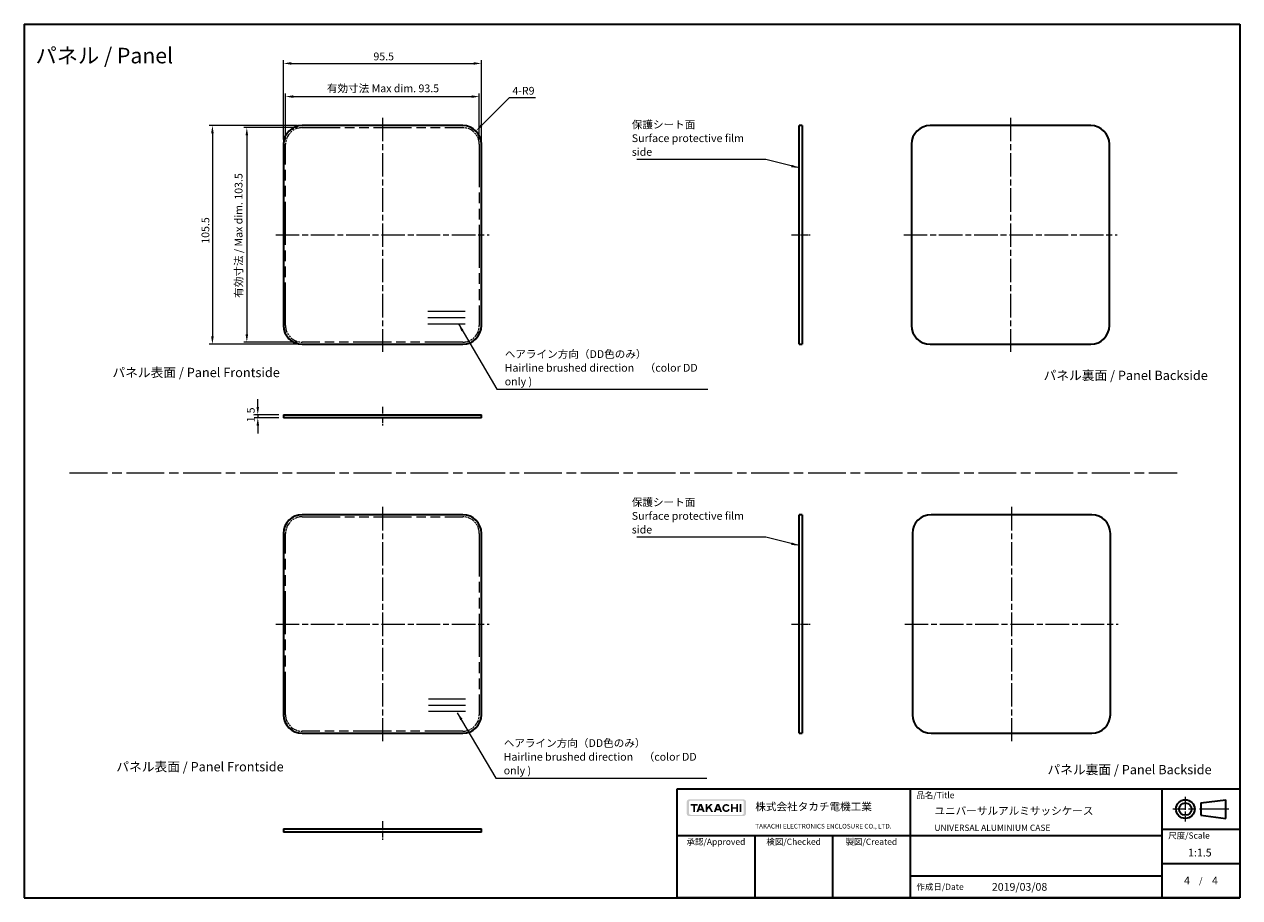
# Model space of a CAD drawing. Units: millimetres. Extents: x 29 to 2992, y 16 to 578.
# Drawn here: x 2405 to 2992, y 16 to 438 of the extents above; entities that cross this region are included whole.
import ezdxf

# ---------------------------------------------------------------- set-up
doc = ezdxf.new("R2010")
doc.units = ezdxf.units.MM
doc.header["$LTSCALE"] = 2
doc.linetypes.add('CHAIN', pattern=[0.35429999999999995, 0.2362, -0.0295, 0.0591, -0.0295])
doc.linetypes.add('DOUBLE_DASH_CHAIN', pattern=[1.2403, 0.6614, -0.0827, 0.1654, -0.0827, 0.1654, -0.0827])
for name, color, linetype, lineweight in [('Border (ISO)', 7, 'Continuous', 35), ('Centerline (ISO)', 131, 'Continuous', 18), ('Dimension (ISO)', 7, 'Continuous', 18), ('Dimension (ISO) @ 1', 7, 'Continuous', 18), ('Hatch (ISO)', 1, 'Continuous', 18), ('Sketch Geometry (ISO)', 7, 'Continuous', 18), ('Symbol (ISO)', 7, 'Continuous', 18), ('Symbol (ISO) @ 1', 7, 'Continuous', 18), ('Title (ISO)', 7, 'Continuous', 35), ('Visible (ISO)', 7, 'Continuous', 35)]:
    doc.layers.add(name, color=color, linetype=linetype, lineweight=lineweight)
doc.styles.add('Note Text (TK)', font='txt')
doc.styles.add('文字スタイル67', font='arial.ttf')
doc.dimstyles.new('Default - Method 1b (TK)', dxfattribs={"dimscale": 2, "dimtxt": 2.5, "dimasz": 2.5, "dimexe": 1, "dimexo": 1.499999999999999, "dimgap": 1, "dimtad": 1, "dimtoh": 1, "dimrnd": 1e-08, "dimdsep": 46, "dimtxsty": 'Note Text (TK)', "dimcen": 0.09, "dimdle": 5, "dimclrd": 100, "dimclre": 100, "dimclrt": 7, "dimadec": 1, "dimazin": 1, "dimtfac": 1, "dimtmove": 0, "dimatfit": 3, "dimfxl": 1, "dimtolj": 1, "dimlwd": -1, "dimlwe": -1, "dimarcsym": 0})
doc.dimstyles.new('Default - Method 1b (TK)$7', dxfattribs={"dimscale": 2, "dimtxt": 2.5, "dimasz": 2.5, "dimexe": 1, "dimexo": 1.499999999999999, "dimgap": 1, "dimtad": 1, "dimtoh": 1, "dimrnd": 1e-08, "dimdsep": 46, "dimtxsty": 'Note Text (TK)', "dimcen": 0.09, "dimdle": 5, "dimclrd": 100, "dimclre": 100, "dimclrt": 7, "dimadec": 1, "dimazin": 1, "dimtfac": 1, "dimtmove": 0, "dimatfit": 3, "dimfxl": 1, "dimtolj": 1, "dimlwd": -1, "dimlwe": -1, "dimarcsym": 0})

# ---------------------------------------------------------------- blocks, each defined once
blk = doc.blocks.new('図面枠 tk図枠')
at = {"layer": 'Border (ISO)'}
for p, q in [((14.49999999999999, 289), (405.4999999999999, 289)), ((14.49999999999999, 289), (14.50000000000001, 8.000000000000007)), ((405.4999999999999, 289), (405.4999999999999, 8.000000000000007)), ((14.50000000000001, 8.000000000000007), (405.4999999999999, 8.000000000000007))]:
    blk.add_line(p, q, dxfattribs=at)
blk = doc.blocks.new('表題欄 tk表題欄')
at = {"layer": 'Hatch (ISO)'}
h = blk.add_hatch(color=256, dxfattribs=at)
edge = h.paths.add_edge_path(flags=0)
edge.add_arc((95.57537688673352, 236.2990653650367), 0.5958259999999996, 269.9999999999897, 360)
edge.add_line((96.17120288673351, 236.2990653650368), (96.17120288673348, 239.7107813650365))
edge.add_arc((95.5753768867335, 239.7107813650366), 0.5958259999999996, 0, 90.0000000000068)
edge.add_line((95.57537688673342, 240.3066073650366), (79.13710888673356, 240.3066073650366))
edge.add_arc((79.13710888673353, 239.7107813650366), 0.5958259999999996, 89.99999999999744, 180)
edge.add_line((78.54128288673353, 239.7107813650365), (78.54128288673331, 236.2990653650368))
edge.add_arc((79.13710888673332, 236.2990653650365), 0.5958259999999996, 180, 270.0000000000231)
edge.add_line((79.13710888673356, 235.7032393650365), (95.57537688673342, 235.7032393650367))
edge = h.paths.add_edge_path()
edge.add_line((77.83935088673357, 239.9556413650366), (77.83935088673357, 236.0542053650368))
edge.add_arc((78.54128288673346, 236.0542053650367), 0.7019319999998935, 180, 270.0000000000087)
edge.add_line((78.54128288673357, 235.3522733650368), (96.17120288673352, 235.3522733650368))
edge.add_arc((96.17120288673351, 236.0542053650367), 0.7019319999998921, 270, 360)
edge.add_line((96.8731348867334, 236.0542053650368), (96.87313488673352, 239.9556413650366))
edge.add_arc((96.1712028867336, 239.9556413650367), 0.7019319999998921, 0, 90.00000000000873)
edge.add_line((96.17120288673348, 240.6575733650367), (78.54128288673357, 240.6575733650366))
edge.add_arc((78.54128288673357, 239.9556413650366), 0.7019319999999984, 90, 180)
for points in [[(79.07181288673355, 239.1476033650369), (79.07181288673355, 238.6578833650367), (79.92066088673353, 238.6578833650367), (79.92066088673353, 236.6581933650368), (80.50832488673353, 236.6581933650368), (80.50832488673353, 238.6578833650367), (81.35717288673355, 238.6578833650367), (81.35717288673355, 239.1476033650369)], [(85.68407849525303, 236.6581933650368), (84.9434673993943, 237.8918698287545), (84.41792288673358, 237.3246628822781), (84.41792288673358, 236.6581933650368), (83.89555488673355, 236.6581933650368), (83.89555488673355, 239.1476033650369), (84.41792288673358, 239.1476033650369), (84.41792288673358, 238.0993979968839), (85.38913556809511, 239.1476033650369), (86.10696490847272, 239.1476033650369), (85.31925422435492, 238.2974470774499), (86.30334488673353, 236.6581933650368)], [(92.09142939614459, 239.1476033650369), (92.09142939614459, 236.6581933650368), (92.60971639614465, 236.6581933650368), (92.60971639614465, 237.6580383650368), (93.76872039614462, 237.6580383650368), (93.76872039614462, 236.6581933650368), (94.28700739614459, 236.6581933650368), (94.28700739614459, 239.1476033650369), (93.76872039614462, 239.1476033650369), (93.76872039614462, 238.1477583650367), (92.60971639614465, 238.1477583650367), (92.60971639614465, 239.1476033650369)], [(94.84202339614467, 239.1476033650369), (94.84202339614467, 236.6581933650368), (95.36439139614473, 236.6581933650368), (95.36439139614473, 239.1476033650369)]]:
    blk.add_hatch(color=256, dxfattribs=at).paths.add_polyline_path(points)
h = blk.add_hatch(color=256, dxfattribs=at)
h.paths.add_polyline_path([(82.59020695886475, 237.7110913650368), (81.95242681460243, 237.7110913650368), (82.27131688673356, 238.5794973650367)], flags=0)
h.paths.add_polyline_path([(82.77903014574996, 237.1968853650368), (81.76360362771717, 237.1968853650368), (81.56578886050404, 236.6581933650368), (80.94907288673355, 236.6581933650368), (81.86321688673357, 239.1476033650369), (82.67941688673353, 239.1476033650369), (83.59356088673351, 236.6581933650368), (82.97684491296302, 236.6581933650368)])
h = blk.add_hatch(color=256, dxfattribs=at)
h.paths.add_polyline_path([(87.52707281460246, 237.7110913650368), (88.16485295886469, 237.7110913650368), (87.84596288673359, 238.5794973650367)], flags=0)
h.paths.add_polyline_path([(87.14043486050403, 236.6581933650368), (87.3382496277172, 237.1968853650368), (88.35367614574989, 237.1968853650368), (88.551490912963, 236.6581933650368), (89.16820688673343, 236.6581933650368), (88.25406288673352, 239.1476033650369), (87.43786288673356, 239.1476033650369), (86.52371888673358, 236.6581933650368)])
h = blk.add_hatch(color=256, dxfattribs=at)
edge = h.paths.add_edge_path()
edge.add_arc((90.52309888673334, 237.9028983650369), 1.273272000000011, 38.55054079078439, 336.5820184016556)
edge.add_line((91.69149139614446, 237.3968543650369), (91.17255542714857, 237.6216113977801))
edge.add_ellipse((90.52309888673352, 237.9028983650369), major_axis=(0, -0.7998759999999119), ratio=0.8673469387756529, start_angle=128.5505407907963, end_angle=426.582018401653, ccw=False)
edge.add_line((91.09381514418376, 238.3576891122095), (91.51887237036831, 238.6964075050431))
at = {"layer": 'Title (ISO)'}
for p, q in [((74.70882392282105, 244.052739026017), (255.7088239228211, 244.052739026017)), ((74.70882392282105, 209.052739026017), (74.70882392282105, 244.052739026017)), ((149.7088239228211, 244.052739026017), (149.7088239228211, 209.052739026017)), ((230.7088239228211, 244.052739026017), (230.7088239228211, 209.052739026017)), ((255.7088239228211, 244.052739026017), (255.7088239228211, 209.052739026017)), ((243.2088239228211, 239.552739026017), (251.2088239228211, 240.5527390260171)), ((243.2088239228211, 239.552739026017), (243.2088239228211, 235.552739026017)), ((251.2088239228211, 234.552739026017), (251.2088239228211, 240.5527390260171)), ((243.2088239228211, 235.552739026017), (251.2088239228211, 234.552739026017)), ((230.7088239228211, 231.052739026017), (255.7088239228211, 231.052739026017)), ((74.70882392282105, 229.052739026017), (230.7088239228211, 229.052739026017)), ((99.70882392282108, 229.052739026017), (99.70882392282108, 209.052739026017)), ((124.708823922821, 229.052739026017), (124.708823922821, 209.052739026017)), ((230.7088239228211, 220.052739026017), (255.7088239228211, 220.052739026017)), ((149.7088239228211, 216.052739026017), (230.7088239228211, 216.052739026017)), ((255.7088239228211, 209.052739026017), (74.70882392282105, 209.052739026017))]:
    blk.add_line(p, q, dxfattribs=at)
at = {"layer": 'Title (ISO)', "color": 4, "linetype": 'CHAIN', "lineweight": 18, "ltscale": 8.889559745788574}
blk.add_line((238.2088239228211, 241.552739026017), (238.2088239228211, 233.552739026017), dxfattribs=at)
at = {"layer": 'Title (ISO)', "color": 4, "linetype": 'CHAIN', "lineweight": 18, "ltscale": 20.00163269042969}
blk.add_line((252.2088239228211, 237.552739026017), (234.2088239228211, 237.552739026017), dxfattribs=at)
at = {"layer": 'Title (ISO)'}
for radius in [3, 2]:
    blk.add_circle((238.2088239228211, 237.552739026017), radius, dxfattribs=at)
at = {"layer": 'Title (ISO)', "color": 1, "char_height": 2.000000029802322, "line_spacing_factor": 1.5, "style": 'Note Text (TK)'}
for s, insert, attachment_point in [('\\fＭＳ Ｐゴシック|b0|i0;\\H2.0000;品名/Title', (151.708823922821, 242.052739026017), 4), ('\\fＭＳ Ｐゴシック|b0|i0;\\H2.0000;承認/Approved', (87.20882392282108, 227.052739026017), 5), ('\\fＭＳ Ｐゴシック|b0|i0;\\H2.0000;検図/Checked', (112.208823922821, 227.052739026017), 5), ('\\fＭＳ Ｐゴシック|b0|i0;\\H2.0000;製図/Created', (137.2088239228211, 227.052739026017), 5), ('\\fＭＳ Ｐゴシック|b0|i0;\\H2.0000;尺度/Scale', (232.7088239228211, 229.052739026017), 4), ('\\fＭＳ Ｐゴシック|b0|i0;\\H2.0000;作成日/Date', (151.708823922821, 212.552739026017), 4)]:
    blk.add_mtext(s, dxfattribs=dict(at, insert=insert, attachment_point=attachment_point))
at = {"layer": 'Title (ISO)', "color": 7, "line_spacing_factor": 1.5, "style": 'Note Text (TK)'}
for s, insert, char_height, attachment_point in [('株式会社タカチ電機工業', (99.87313488673345, 238.052739026017), 2.5, 4), ('\\fArial|b0|i0;\\H1.4986;TAKACHI ELECTRONICS ENCLOSURE CO., LTD.', (99.87313488673342, 232.052739026017), 1.49859994649887, 4), ('\\fＭＳ Ｐゴシック|b0|i0;\\H2.0000;/', (243.2088239228211, 214.552739026017), 2.000000029802322, 5)]:
    blk.add_mtext(s, dxfattribs=dict(at, insert=insert, char_height=char_height, attachment_point=attachment_point))
at = {"layer": 'Title (ISO)', "color": 7}
for tag, p, height, style in [('<品名>_001', (157.5099602864574, 235.7459208441988), 2.5, 'Note Text (TK)'), ('<Title>_001', (157.489178626233, 230.5527390111159), 2.000000029802322, '文字スタイル67'), ('<尺度>_001', (240.9218921046393, 222.302739026017), 2.5, 'Note Text (TK)'), ('<ページ_No.>_001', (237.9488807410029, 213.302739026017), 2.5, 'Note Text (TK)'), ('<総ページ数>_001', (246.7926307410029, 213.302739026017), 2.5, 'Note Text (TK)'), ('作成日_001', (175.6108125591847, 211.2814322078352), 2.5, 'Note Text (TK)')]:
    blk.add_attdef(tag, p, '', height=height, dxfattribs=dict(at, style=style))
blk = doc.blocks.new('*D89')
at = {"layer": 'Defpoints', "color": 0}
for p in [(2625.575829126222, 418.6187812317613), (2530.075829126222, 379.6187812317614), (2625.575829126222, 379.6187812317614)]:
    blk.add_point(p, dxfattribs=at)
at = {"layer": 'Dimension (ISO)', "color": 100}
for p, q in [((2530.075829126222, 381.8687812317614), (2530.075829126222, 420.1187812317614)), ((2533.825829126222, 418.6187812317613), (2621.825829126222, 418.6187812317613)), ((2625.575829126222, 381.8687812317614), (2625.575829126222, 420.1187812317614))]:
    blk.add_line(p, q, dxfattribs=at)
for points in [[(2533.825829126222, 419.2437812317614), (2533.825829126222, 417.9937812317613), (2530.075829126222, 418.6187812317613)], [(2621.825829126222, 419.2437812317614), (2621.825829126222, 417.9937812317613), (2625.575829126222, 418.6187812317613)]]:
    blk.add_solid(points, dxfattribs=at)
at = {"layer": 'Dimension (ISO)', "color": 7, "insert": (2573.46858480804, 421.9937812317613), "char_height": 3.75, "attachment_point": 4, "style": 'Note Text (TK)'}
blk.add_mtext('\\A1;95.5', dxfattribs=at)
blk = doc.blocks.new('*D90')
at = {"layer": 'Defpoints', "color": 0}
for p in [(2539.075829126222, 388.6187812317614), (2495.775038524287, 283.1187812317614), (2539.075829126222, 283.1187812317614)]:
    blk.add_point(p, dxfattribs=at)
at = {"layer": 'Dimension (ISO)', "color": 100}
for p, q in [((2536.825829126222, 388.6187812317614), (2494.275038524287, 388.6187812317614)), ((2495.775038524287, 384.8687812317614), (2495.775038524287, 286.8687812317615)), ((2536.825829126222, 283.1187812317614), (2494.275038524287, 283.1187812317614))]:
    blk.add_line(p, q, dxfattribs=at)
for points in [[(2495.150038524287, 384.8687812317614), (2496.400038524287, 384.8687812317614), (2495.775038524287, 388.6187812317614)], [(2495.150038524287, 286.8687812317615), (2496.400038524287, 286.8687812317615), (2495.775038524287, 283.1187812317614)]]:
    blk.add_solid(points, dxfattribs=at)
at = {"layer": 'Dimension (ISO)', "color": 7, "insert": (2492.400038524287, 331.6126508287927), "char_height": 3.75, "attachment_point": 4, "rotation": 90, "style": 'Note Text (TK)'}
blk.add_mtext('\\A1;105.5', dxfattribs=at)
blk = doc.blocks.new('*D91')
at = {"layer": 'Defpoints', "color": 0}
for p in [(2622.939790156902, 385.9827422624391), (2616.575829126222, 379.6187812317612)]:
    blk.add_point(p, dxfattribs=at)
at = {"layer": 'Dimension (ISO)', "color": 100}
for p, q in [((2639.013179633366, 402.0561317388965), (2625.591440586353, 388.6343926918883)), ((2651.614032071507, 402.0561317388965), (2639.013179633366, 402.0561317388965))]:
    blk.add_line(p, q, dxfattribs=at)
blk.add_solid([(2625.149498848111, 389.0763344301299), (2626.033382324594, 388.1924509536466), (2622.939790156902, 385.9827422624391)], dxfattribs=at)
at = {"layer": 'Dimension (ISO)', "color": 7, "insert": (2640.513179798781, 405.4311317388965), "char_height": 3.75, "attachment_point": 4, "style": 'Note Text (TK)'}
blk.add_mtext('\\A1;4-R9', dxfattribs=at)
blk = doc.blocks.new('*D92')
at = {"layer": 'Defpoints', "color": 0}
for p in [(2517.671730728747, 247.5913641994584), (2530.075829126196, 249.0913641994584), (2530.075829126196, 247.5913641994584)]:
    blk.add_point(p, dxfattribs=at)
at = {"layer": 'Dimension (ISO)', "color": 100}
for p, q in [((2517.671730728747, 252.8413641994584), (2517.671730728747, 256.5913641994584)), ((2527.825829126196, 249.0913641994584), (2516.171730728747, 249.0913641994584)), ((2527.825829126196, 247.5913641994584), (2516.171730728747, 247.5913641994584)), ((2517.671730728747, 249.0913641994584), (2517.671730728747, 247.5913641994584)), ((2517.671730728747, 243.8413641994584), (2517.671730728747, 240.0913641994584))]:
    blk.add_line(p, q, dxfattribs=at)
for points in [[(2517.046730728746, 252.8413641994584), (2518.296730728746, 252.8413641994584), (2517.671730728747, 249.0913641994584)], [(2517.046730728746, 243.8413641994584), (2518.296730728746, 243.8413641994584), (2517.671730728747, 247.5913641994584)]]:
    blk.add_solid(points, dxfattribs=at)
at = {"layer": 'Dimension (ISO)', "color": 7, "insert": (2514.296730728747, 245.4862505630952), "char_height": 3.75, "attachment_point": 4, "rotation": 90, "style": 'Note Text (TK)'}
blk.add_mtext('\\A1;1.5', dxfattribs=at)
blk = doc.blocks.new('*D93')
at = {"layer": 'Defpoints', "color": 0}
for p in [(2624.575829126222, 402.6126378186218), (2531.075829126222, 379.6187812317614), (2624.575829126222, 379.6187812317614)]:
    blk.add_point(p, dxfattribs=at)
at = {"layer": 'Dimension (ISO)', "color": 100}
for p, q in [((2531.075829126222, 381.8687812317614), (2531.075829126222, 404.1126378186219)), ((2534.825829126222, 402.6126378186218), (2620.825829126222, 402.6126378186218)), ((2624.575829126222, 381.8687812317614), (2624.575829126222, 404.1126378186219))]:
    blk.add_line(p, q, dxfattribs=at)
for points in [[(2534.825829126222, 403.2376378186219), (2534.825829126222, 401.9876378186219), (2531.075829126222, 402.6126378186218)], [(2620.825829126222, 403.2376378186219), (2620.825829126222, 401.9876378186219), (2624.575829126222, 402.6126378186218)]]:
    blk.add_solid(points, dxfattribs=at)
at = {"layer": 'Dimension (ISO)', "color": 7, "insert": (2551.000545035313, 406.5842287277128), "char_height": 3.75, "attachment_point": 4, "style": 'Note Text (TK)'}
blk.add_mtext('\\A1;有効寸法 Max dim. 93.5', dxfattribs=at)
blk = doc.blocks.new('*D94')
at = {"layer": 'Defpoints', "color": 0}
for p in [(2539.075829126222, 387.6187812317614), (2512.383653077521, 284.1187812317614), (2539.075829126222, 284.1187812317614)]:
    blk.add_point(p, dxfattribs=at)
at = {"layer": 'Dimension (ISO)', "color": 100}
for p, q in [((2536.825829126222, 387.6187812317614), (2510.883653077521, 387.6187812317614)), ((2512.383653077521, 383.8687812317614), (2512.383653077521, 287.8687812317614)), ((2536.825829126222, 284.1187812317614), (2510.883653077521, 284.1187812317614))]:
    blk.add_line(p, q, dxfattribs=at)
for points in [[(2511.75865307752, 383.8687812317614), (2513.00865307752, 383.8687812317614), (2512.383653077521, 387.6187812317614)], [(2511.75865307752, 287.8687812317614), (2513.00865307752, 287.8687812317614), (2512.383653077521, 284.1187812317614)]]:
    blk.add_solid(points, dxfattribs=at)
at = {"layer": 'Dimension (ISO)', "color": 7, "insert": (2508.412062168429, 305.4852585044886), "char_height": 3.75, "attachment_point": 4, "rotation": 90, "style": 'Note Text (TK)'}
blk.add_mtext('\\A1;有効寸法 / Max dim. 103.5', dxfattribs=at)

msp = doc.modelspace()

# ---------------------------------------------------------------- linework, layer by layer
at = {"layer": 'Centerline (ISO)', "linetype": 'CHAIN', "ltscale": 23.99096870422363}
for p, q in [((2577.825829126222, 392.3687812317614), (2577.825829126222, 279.3687812317614)), ((2880.883295227824, 392.3687812317613), (2880.883295227824, 279.3687812317614)), ((2526.325829126222, 335.8687812317614), (2629.325829126222, 335.8687812317614)), ((2829.383295227824, 335.8687812317614), (2932.383295227824, 335.8687812317613)), ((2577.825829126166, 204.5718640993485), (2577.825829126166, 91.57186409934855)), ((2881.347133148168, 204.5718640993483), (2881.347133148168, 91.57186409934825)), ((2526.325829126166, 148.0718640993485), (2629.325829126166, 148.0718640993485)), ((2829.847133148168, 148.0718640993482), (2932.847133148167, 148.0718640993482))]:
    msp.add_line(p, q, dxfattribs=at)
at = {"layer": 'Centerline (ISO)', "linetype": 'CHAIN', "ltscale": 6.667144298553466}
for p, q in [((2775.153555184865, 335.8687812317614), (2784.153555184865, 335.8687812317614)), ((2577.825829126196, 252.841364199457), (2577.825829126196, 243.8413641994571)), ((2775.153555184865, 148.0718640993482), (2784.153555184865, 148.0718640993482)), ((2577.825829126136, 52.90433473586438), (2577.825829126136, 43.90433473586438))]:
    msp.add_line(p, q, dxfattribs=at)
at = {"layer": 'Sketch Geometry (ISO)', "color": 211, "linetype": 'DOUBLE_DASH_CHAIN', "lineweight": 18, "ltscale": 13.88552951812744}
for p, q in [((2539.075829126222, 387.6187812317614), (2616.575829126222, 387.6187812317614)), ((2616.575829126222, 284.1187812317614), (2539.075829126222, 284.1187812317614)), ((2539.075829126166, 199.8218640993485), (2616.575829126166, 199.8218640993485)), ((2616.575829126166, 96.32186409934853), (2539.075829126166, 96.32186409934855))]:
    msp.add_line(p, q, dxfattribs=at)
at = {"layer": 'Sketch Geometry (ISO)', "color": 211, "linetype": 'DOUBLE_DASH_CHAIN', "lineweight": 18, "ltscale": 15.67721080780029}
for p, q in [((2531.075829126222, 292.1187812317614), (2531.075829126222, 379.6187812317614)), ((2624.575829126222, 379.6187812317614), (2624.575829126222, 292.1187812317614)), ((2531.075829126166, 104.3218640993485), (2531.075829126166, 191.8218640993485)), ((2624.575829126166, 191.8218640993485), (2624.575829126166, 104.3218640993485))]:
    msp.add_line(p, q, dxfattribs=at)
at = {"layer": 'Sketch Geometry (ISO)'}
for p, q in [((2599.672195759539, 298.9888681607312), (2617.672195759539, 298.9888681607312)), ((2599.672195759539, 295.9888681607313), (2617.672195759539, 295.9888681607313)), ((2599.672195759539, 292.9888681607313), (2617.672195759539, 292.9888681607313)), ((2599.97512228128, 111.9847126062247), (2617.97512228128, 111.9847126062247)), ((2599.97512228128, 108.9847126062247), (2617.97512228128, 108.9847126062247)), ((2599.97512228128, 105.9847126062247), (2617.97512228128, 105.9847126062247))]:
    msp.add_line(p, q, dxfattribs=at)
at = {"layer": 'Sketch Geometry (ISO)', "color": 4, "linetype": 'CHAIN', "lineweight": 18, "ltscale": 38.67938232421875}
msp.add_line((2426.876686494147, 221.0059674669623), (2961.336785859836, 221.0059674669623), dxfattribs=at)
at = {"layer": 'Sketch Geometry (ISO)', "color": 211, "linetype": 'DOUBLE_DASH_CHAIN', "lineweight": 18, "ltscale": 2.659143686294555}
for centre, radius, start, end in [((2539.075829126222, 379.6187812317614), 7.999999999999984, 90, 180), ((2616.575829126222, 379.6187812317614), 7.999999999999998, 0, 90), ((2539.075829126222, 292.1187812317614), 7.999999999999998, 180, 270), ((2616.575829126222, 292.1187812317614), 7.999999999999979, 270, 0), ((2539.075829126166, 191.8218640993485), 7.999999999999984, 90, 180), ((2616.575829126166, 191.8218640993485), 7.999999999999998, 0, 90), ((2539.075829126166, 104.3218640993485), 7.999999999999998, 180, 270), ((2616.575829126166, 104.3218640993485), 7.999999999999979, 270, 0)]:
    msp.add_arc(centre, radius, start, end, dxfattribs=at)
at = {"layer": 'Visible (ISO)'}
for p, q in [((2616.575829126222, 388.6187812317614), (2539.075829126222, 388.6187812317614)), ((2778.903555184864, 379.6187812317614), (2778.903555184862, 388.6187812317614)), ((2780.403555184862, 388.6187812317613), (2778.903555184862, 388.6187812317613)), ((2780.403555184862, 388.6187812317614), (2780.403555184864, 379.6187812317614)), ((2919.633295227824, 388.6187812317613), (2842.133295227823, 388.6187812317613)), ((2530.075829126222, 379.6187812317614), (2530.075829126222, 292.1187812317614)), ((2625.575829126222, 292.1187812317614), (2625.575829126222, 379.6187812317614)), ((2778.903555184864, 292.1187812317614), (2778.903555184864, 379.6187812317614)), ((2780.403555184864, 379.6187812317614), (2780.403555184864, 292.1187812317614)), ((2833.133295227824, 379.6187812317614), (2833.133295227824, 292.1187812317614)), ((2928.633295227824, 292.1187812317613), (2928.633295227824, 379.6187812317614)), ((2778.903555184862, 283.1187812317614), (2778.903555184864, 292.1187812317613)), ((2780.403555184864, 292.1187812317613), (2780.403555184862, 283.1187812317614)), ((2539.075829126222, 283.1187812317614), (2616.575829126222, 283.1187812317614)), ((2778.903555184862, 283.1187812317614), (2780.403555184862, 283.1187812317614)), ((2842.133295227823, 283.1187812317614), (2919.633295227824, 283.1187812317614)), ((2530.075829126196, 249.0913641994597), (2539.075829126196, 249.091364199457)), ((2530.075829126196, 249.0913641994597), (2530.075829126196, 247.5913641994597)), ((2539.075829126196, 247.5913641994571), (2530.075829126196, 247.5913641994597)), ((2539.075829126196, 249.091364199457), (2616.575829126196, 249.091364199457)), ((2616.575829126196, 247.5913641994571), (2539.075829126196, 247.5913641994571)), ((2616.575829126196, 249.091364199457), (2625.575829126196, 249.0913641994597)), ((2625.575829126196, 247.5913641994597), (2616.575829126196, 247.5913641994571)), ((2625.575829126196, 247.5913641994597), (2625.575829126196, 249.0913641994597)), ((2616.575829126166, 200.8218640993485), (2539.075829126166, 200.8218640993485)), ((2778.903555184864, 191.8218640993482), (2778.903555184862, 200.8218640993483)), ((2780.403555184861, 200.8218640993483), (2778.903555184862, 200.8218640993483)), ((2780.403555184861, 200.8218640993483), (2780.403555184864, 191.8218640993482)), ((2920.097133148168, 200.8218640993483), (2842.597133148167, 200.8218640993483)), ((2530.075829126166, 191.8218640993485), (2530.075829126166, 104.3218640993485)), ((2625.575829126166, 104.3218640993485), (2625.575829126166, 191.8218640993485)), ((2778.903555184864, 104.3218640993482), (2778.903555184864, 191.8218640993482)), ((2780.403555184864, 191.8218640993482), (2780.403555184864, 104.3218640993482)), ((2833.597133148167, 191.8218640993482), (2833.597133148167, 104.3218640993482)), ((2929.097133148168, 104.3218640993482), (2929.097133148168, 191.8218640993482)), ((2778.903555184862, 95.32186409934826), (2778.903555184864, 104.3218640993482)), ((2780.403555184864, 104.3218640993482), (2780.403555184861, 95.32186409934825)), ((2539.075829126166, 95.32186409934855), (2616.575829126166, 95.32186409934853)), ((2778.903555184862, 95.32186409934823), (2780.403555184861, 95.32186409934823)), ((2842.597133148167, 95.32186409934823), (2920.097133148168, 95.32186409934825)), ((2530.075829126137, 49.15433473586706), (2539.075829126137, 49.15433473586438)), ((2530.075829126137, 49.15433473586706), (2530.075829126137, 47.65433473586706)), ((2539.075829126137, 47.65433473586439), (2530.075829126137, 47.65433473586706)), ((2539.075829126137, 49.15433473586439), (2616.575829126137, 49.15433473586439)), ((2616.575829126137, 47.65433473586439), (2539.075829126137, 47.65433473586439)), ((2616.575829126137, 49.15433473586438), (2625.575829126137, 49.15433473586706)), ((2625.575829126137, 47.65433473586706), (2616.575829126137, 47.65433473586439)), ((2625.575829126137, 47.65433473586706), (2625.575829126137, 49.15433473586706))]:
    msp.add_line(p, q, dxfattribs=at)
for centre, radius, start, end in [((2539.075829126222, 379.6187812317614), 8.999999999999982, 90, 180), ((2616.575829126222, 379.6187812317614), 8.999999999999995, 0, 90), ((2842.133295227823, 379.6187812317614), 8.999999999999995, 90, 180), ((2919.633295227824, 379.6187812317614), 8.999999999999984, 0, 90), ((2539.075829126222, 292.1187812317614), 8.999999999999995, 180, 270), ((2616.575829126222, 292.1187812317614), 8.999999999999972, 270, 0), ((2842.133295227823, 292.1187812317613), 8.999999999999975, 180, 270), ((2919.633295227824, 292.1187812317613), 8.999999999999995, 270, 0), ((2539.075829126166, 191.8218640993485), 8.999999999999982, 90, 180), ((2616.575829126166, 191.8218640993485), 8.999999999999995, 0, 90), ((2842.597133148167, 191.8218640993482), 8.999999999999995, 90, 180), ((2920.097133148168, 191.8218640993482), 8.999999999999984, 0, 90), ((2539.075829126166, 104.3218640993485), 8.999999999999995, 180, 270), ((2616.575829126166, 104.3218640993485), 8.999999999999972, 270, 0), ((2842.597133148167, 104.3218640993482), 8.999999999999975, 180, 270), ((2920.097133148168, 104.3218640993482), 8.999999999999995, 270, 0)]:
    msp.add_arc(centre, radius, start, end, dxfattribs=at)

# ---------------------------------------------------------------- block references
at = {"xscale": 1.5, "yscale": 1.5, "zscale": 1.5}
msp.add_blockref('図面枠 tk図枠', (2383.250000164516, 4.000001394541754), dxfattribs=at)
ref = msp.add_blockref('表題欄 tk表題欄', (2607.936764280285, -297.5791071444838), dxfattribs=dict(xscale=1.5, yscale=1.5, zscale=1.5))
ref.add_attrib('<品名>_001', 'ユニバーサルアルミサッシケース', (2844.201704709971, 56.0397741218145), dxfattribs={"layer": 'Title (ISO)', "color": 7, "height": 3.75, "style": 'Note Text (TK)'})
ref.add_attrib('<尺度>_001', '1:1.5', (2966.594713283083, 35.8993022130957), dxfattribs={"layer": 'Title (ISO)', "color": 7, "height": 3.75, "style": 'Note Text (TK)'})
ref.add_attrib('作成日_001', '2019/03/08', (2871.918064354334, 19.34432015771927), dxfattribs={"layer": 'Title (ISO)', "color": 7, "height": 3.75, "style": 'Note Text (TK)'})
ref.add_attrib('<Title>_001', 'UNIVERSAL ALUMINIUM CASE', (2844.170532219634, 48.25000137219003), dxfattribs={"layer": 'Title (ISO)', "color": 7, "height": 3.000000044703483, "style": '文字スタイル67'})
ref.add_attrib('<ページ_No.>_001', '4', (2964.625942935507, 22.37500139454178), dxfattribs={"layer": 'Title (ISO)', "color": 7, "height": 3.75, "style": 'Note Text (TK)'})
ref.add_attrib('<総ページ数>_001', '4', (2978.125942935507, 22.37500139454178), dxfattribs={"layer": 'Title (ISO)', "color": 7, "height": 3.75, "style": 'Note Text (TK)'})

# ---------------------------------------------------------------- texts
at = {"layer": 'Symbol (ISO)', "color": 7, "char_height": 4.500000178813934, "width": 83.47368478775024, "attachment_point": 4, "line_spacing_factor": 1.5, "style": 'Note Text (TK)'}
for insert in [(2896.873880429399, 268.0739296297968), (2898.731735740303, 77.8131154801169)]:
    msp.add_mtext('{\\fＭＳ Ｐゴシック|b0|i0;\\H4.5000;パネル裏面 / Panel Backside}', dxfattribs=dict(at, insert=insert))
at = {"layer": 'Symbol (ISO) @ 1', "color": 7, "style": 'Note Text (TK)'}
for s, insert, char_height, width, attachment_point, line_spacing_factor in [('{\\fＭＳ Ｐゴシック|b0|i0;\\H7.5000;パネル / Panel}', (2410.438570591199, 422.4007399135179), 7.5, 75.84815411077538, 4, 1.5), ('{保護シート面\\PSurface protective film side}', (2698.147824535303, 372.8763405070854), 3.75, 64.6491265296936, 7, 1.058181881904602), ('{ヘアライン方向（DD色のみ）\\PHairline brushed direction\u3000（color DD only )}', (2636.836759032463, 262.0878170504081), 3.75, 101.5131568908691, 7, 1.058181881904602), ('{\\fＭＳ Ｐゴシック|b0|i0;\\H4.5000;パネル表面 / Panel Frontside}', (2447.534888183225, 269.4711464853964), 4.500000178813934, 84.71052646636961, 4, 1.5), ('{保護シート面\\PSurface protective film side}', (2698.147824535303, 190.6024416947864), 3.75, 64.6491265296936, 7, 1.058181881904602), ('{ヘアライン方向（DD色のみ）\\PHairline brushed direction\u3000（color DD only )}', (2636.345728514238, 74.34716040584229), 3.75, 101.5131568908691, 7, 1.058181881904602), ('{\\fＭＳ Ｐゴシック|b0|i0;\\H4.5000;パネル表面 / Panel Frontside}', (2449.39274349413, 79.21033233571647), 4.500000178813934, 84.71052646636961, 4, 1.5)]:
    msp.add_mtext(s, dxfattribs=dict(at, insert=insert, char_height=char_height, width=width, attachment_point=attachment_point, line_spacing_factor=line_spacing_factor))

# ---------------------------------------------------------------- dimensions: what is measured, and where the dimension line sits
at = {"layer": 'Dimension (ISO) @ 1', "color": 100}
for base, p1, p2, angle, override, picture, middle in [((2625.575829126222, 418.6187812317613), (2530.075829126222, 379.6187812317614), (2625.575829126222, 379.6187812317614), 180, {"dimscale": 1, "dimtxt": 3.75, "dimasz": 3.75, "dimexe": 1.5, "dimexo": 2.249999999999999, "dimgap": 1.5, "dimtoh": 0, "dimdec": 2, "dimcen": 0.135, "dimtp": 0, "dimtm": 0, "dimtdec": 2, "dimtix": 0, "dimtofl": 0, "dimtmove": 0, "dimatfit": 1}, '*D89', (2577.825829126222, 418.6187812317613)), ((2495.775038524287, 283.1187812317614), (2539.075829126222, 388.6187812317614), (2539.075829126222, 283.1187812317614), 90, {"dimscale": 1, "dimtxt": 3.75, "dimasz": 3.75, "dimexe": 1.5, "dimexo": 2.249999999999999, "dimgap": 1.5, "dimtoh": 0, "dimdec": 2, "dimcen": 0.135, "dimtp": 0, "dimtm": 0, "dimtdec": 2, "dimtix": 0, "dimtofl": 0, "dimtmove": 0, "dimatfit": 1}, '*D90', (2495.775038524287, 337.1950371924291)), ((2517.671730728747, 247.5913641994584), (2530.075829126196, 249.0913641994584), (2530.075829126196, 247.5913641994584), 90, {"dimscale": 1, "dimtxt": 3.75, "dimasz": 3.75, "dimexe": 1.5, "dimexo": 2.249999999999999, "dimgap": 1.5, "dimtoh": 0, "dimdec": 2, "dimcen": 0.135, "dimtp": 0, "dimtm": 0, "dimtdec": 2, "dimtix": 0, "dimtofl": 1, "dimtmove": 0, "dimatfit": 1}, '*D92', (2517.671730728747, 248.3413641994588))]:
    dim = msp.add_linear_dim(base=base, p1=p1, p2=p2, angle=angle, dimstyle='Default - Method 1b (TK)', override=override, dxfattribs=at)
    dim.commit()
    dim.dimension.update_dxf_attribs({"geometry": picture, "text_midpoint": middle, "dimtype": 160})
dim = msp.add_linear_dim(base=(2624.575829126222, 402.6126378186218), p1=(2531.075829126222, 379.6187812317614), p2=(2624.575829126222, 379.6187812317614), text='有効寸法 Max dim. <>', dimstyle='Default - Method 1b (TK)', override={"dimscale": 1, "dimtxt": 3.75, "dimasz": 3.75, "dimexe": 1.5, "dimexo": 2.249999999999999, "dimgap": 1.5, "dimtoh": 0, "dimdec": 2, "dimcen": 0.135, "dimtp": 0, "dimtm": 0, "dimtdec": 2, "dimtix": 0, "dimtofl": 0, "dimtmove": 0, "dimatfit": 1}, dxfattribs=at)
dim.commit()
dim.dimension.update_dxf_attribs({"geometry": '*D93', "text_midpoint": (2577.825829126222, 402.6126378186218), "dimtype": 160})
dim = msp.add_radius_dim(center=(2616.575829126222, 379.6187812317612), mpoint=(2622.939790156902, 385.9827422624391), text='4-<>', dimstyle='Default - Method 1b (TK)', override={"dimscale": 1, "dimtxt": 3.75, "dimasz": 3.75, "dimexe": 1.5, "dimexo": 2.249999999999999, "dimgap": 1.5, "dimtih": 1, "dimdec": 2, "dimcen": 0, "dimtp": 0, "dimtm": 0, "dimtdec": 2, "dimtix": 0, "dimtofl": 0, "dimtmove": 0, "dimatfit": 3}, dxfattribs=at)
dim.commit()
dim.dimension.update_dxf_attribs({"geometry": '*D91', "text_midpoint": (2646.063605935144, 402.0561317388965), "dimtype": 164})
dim = msp.add_linear_dim(base=(2512.383653077521, 284.1187812317614), p1=(2539.075829126222, 387.6187812317614), p2=(2539.075829126222, 284.1187812317614), angle=270, text='有効寸法 / Max dim. <>', dimstyle='Default - Method 1b (TK)', override={"dimscale": 1, "dimtxt": 3.75, "dimasz": 3.75, "dimexe": 1.5, "dimexo": 2.249999999999999, "dimgap": 1.5, "dimtoh": 0, "dimdec": 2, "dimcen": 0.135, "dimtp": 0, "dimtm": 0, "dimtdec": 2, "dimtix": 0, "dimtofl": 0, "dimtmove": 0, "dimatfit": 1}, dxfattribs=at)
dim.commit()
dim.dimension.update_dxf_attribs({"geometry": '*D94', "text_midpoint": (2512.383653077521, 335.8687812317614), "dimtype": 160})

# ---------------------------------------------------------------- leaders
at = {"layer": 'Symbol (ISO) @ 1', "color": 100, "annotation_type": 0, "has_hookline": 1}
for points, hookline_direction, text_width in [([(2778.903555184864, 368.1947843713334), (2762.796951064997, 372.2513405070854)], 1, 62.23721590909091), ([(2614.517647352332, 292.9017776879429), (2633.086759032463, 261.4628170504081), (2636.836759032463, 261.4628170504081)], 0, 98.03267045454545), ([(2778.903555184864, 185.9208855590343), (2762.796951064997, 189.9774416947863)], 1, 62.23721590909091), ([(2613.955580432624, 105.2841596999317), (2632.595728514238, 73.72216040584229), (2636.345728514238, 73.72216040584229)], 0, 98.03267045454545)]:
    msp.add_leader(points, dimstyle='Default - Method 1b (TK)$7', override={"dimscale": 1, "dimtxt": 3.75, "dimasz": 3.75, "dimgap": 0, "dimtad": 1}, dxfattribs=dict(at, hookline_direction=hookline_direction, text_width=text_width))

doc.saveas('drawing.dxf')
